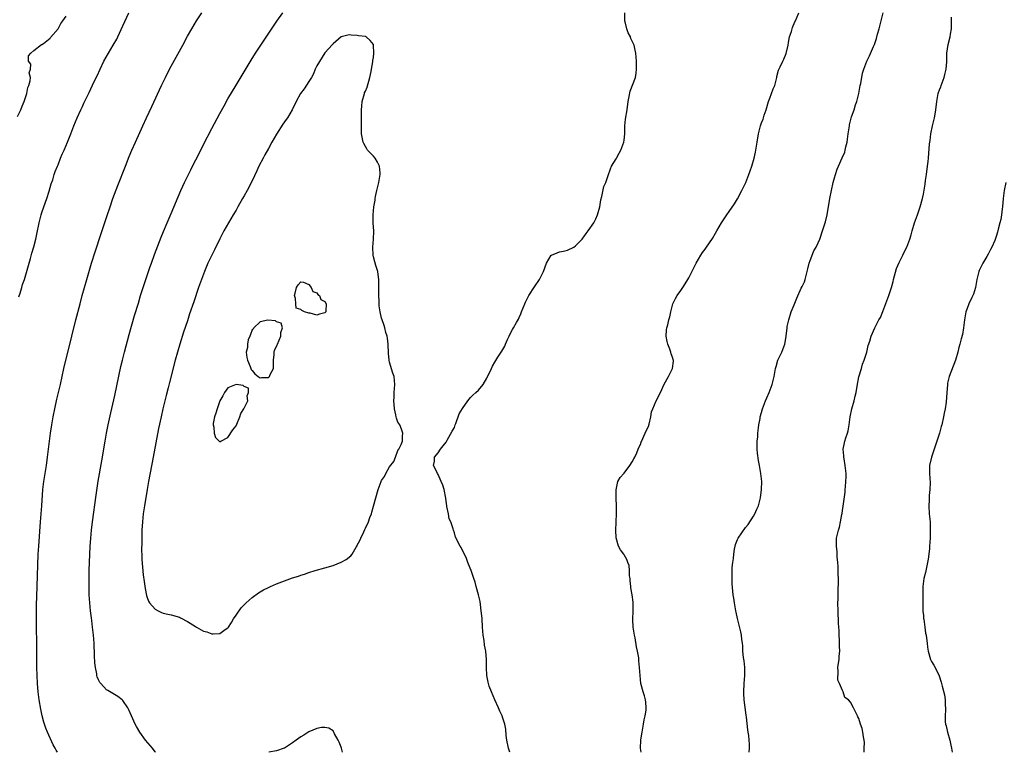
# Model space of a CAD drawing. Units: inches. Extents: x 2583000 to 2586000, y 1533000 to 1536000.
# Drawn here: x 2584462 to 2584705, y 1533000 to 1533181 of the extents above; entities that cross this region are included whole.
import ezdxf

# ---------------------------------------------------------------- set-up
doc = ezdxf.new("R2010")
doc.units = ezdxf.units.IN
doc.header["$MEASUREMENT"] = 0
doc.layers.add('LD25831533_10ft', color=102, linetype='Continuous')

msp = doc.modelspace()

# ---------------------------------------------------------------- linework, layer by layer
at = {"layer": 'LD25831533_10ft'}
for points, elevation in [([(2584461.32, 1533112.68), (2584461.62, 1533113.62), (2584462.04, 1533115), (2584462.24, 1533115.76), (2584462.66, 1533117), (2584463, 1533118.13), (2584464.17, 1533122.17), (2584464.52, 1533123.48), (2584465, 1533125.08), (2584465.48, 1533127), (2584465.76, 1533128.24), (2584466.31, 1533131), (2584466.81, 1533133), (2584467, 1533133.59), (2584467.5, 1533135), (2584468.24, 1533137), (2584468.83, 1533138.83), (2584469.32, 1533140.67), (2584469.66, 1533141.66), (2584470.06, 1533143), (2584470.31, 1533143.69), (2584470.83, 1533145), (2584471, 1533145.39), (2584471.6, 1533147), (2584472.02, 1533147.98), (2584472.48, 1533149), (2584473.35, 1533151), (2584473.81, 1533152.19), (2584474.14, 1533153), (2584474.93, 1533155), (2584475.75, 1533157), (2584476.63, 1533159), (2584477, 1533159.77), (2584477.37, 1533160.63), (2584478.71, 1533163.29), (2584479.96, 1533165.96), (2584480.63, 1533167.37), (2584481.37, 1533169), (2584482.34, 1533171), (2584483.43, 1533173), (2584484.65, 1533175), (2584485.51, 1533176.49), (2584485.77, 1533177), (2584487, 1533179.77), (2584488.49, 1533183)], 7600), ([(2584470.82, 1533000), (2584470.51, 1533000.51), (2584470.29, 1533001), (2584469.82, 1533001.82), (2584468.37, 1533005), (2584467.99, 1533005.99), (2584467.63, 1533007), (2584467.48, 1533007.48), (2584467.06, 1533009), (2584466.7, 1533010.7), (2584466.31, 1533013), (2584466.05, 1533015), (2584465.9, 1533017), (2584465.82, 1533019), (2584465.76, 1533021), (2584465.74, 1533023), (2584465.76, 1533025.76), (2584465.75, 1533027), (2584465.64, 1533031), (2584465.63, 1533033), (2584465.69, 1533036.31), (2584465.82, 1533041), (2584466.11, 1533049), (2584466.21, 1533051), (2584466.63, 1533057), (2584466.95, 1533061), (2584467.25, 1533065), (2584467.47, 1533067), (2584467.77, 1533069), (2584468.11, 1533071), (2584468.4, 1533073), (2584469.16, 1533079), (2584469.46, 1533081), (2584469.8, 1533083), (2584470.17, 1533085), (2584470.66, 1533087.34), (2584471.56, 1533091), (2584472.43, 1533095), (2584474.38, 1533103), (2584475.42, 1533107), (2584476.44, 1533111), (2584476.99, 1533113), (2584478.15, 1533117), (2584479.27, 1533121), (2584480.14, 1533123.86), (2584481.63, 1533128.37), (2584483.14, 1533132.86), (2584483.88, 1533135), (2584484.58, 1533137), (2584485.76, 1533140.24), (2584487.69, 1533145), (2584488.6, 1533147.4), (2584489.23, 1533149), (2584490.13, 1533151), (2584491.98, 1533155), (2584492.88, 1533157), (2584494.2, 1533159.8), (2584496.6, 1533165), (2584497.56, 1533167), (2584498.57, 1533169), (2584499, 1533169.79), (2584501.84, 1533175), (2584503, 1533177.17), (2584504.05, 1533179), (2584505.26, 1533181), (2584506.53, 1533183)], 7610), ([(2584495.13, 1533000), (2584495, 1533000.14), (2584494.31, 1533001), (2584492.65, 1533003), (2584491.22, 1533005), (2584490.41, 1533006.41), (2584490.06, 1533007), (2584489.13, 1533009), (2584488.52, 1533010.52), (2584488.25, 1533011), (2584487, 1533012.84), (2584486.83, 1533013), (2584485.8, 1533013.8), (2584483.29, 1533015.29), (2584483, 1533015.49), (2584481.54, 1533017), (2584481.29, 1533017.29), (2584481, 1533017.9), (2584480.68, 1533018.68), (2584480.61, 1533019), (2584480.56, 1533019.44), (2584480.23, 1533021), (2584480.1, 1533022.1), (2584480.03, 1533023.97), (2584479.89, 1533027), (2584479.75, 1533029), (2584479.67, 1533029.67), (2584479.54, 1533031), (2584479.35, 1533032.65), (2584479.24, 1533033.24), (2584479.05, 1533035), (2584478.85, 1533037), (2584478.72, 1533039), (2584478.66, 1533041), (2584478.65, 1533043), (2584478.69, 1533045), (2584478.83, 1533049), (2584478.92, 1533050.92), (2584479.07, 1533053), (2584479.26, 1533055), (2584479.49, 1533057), (2584480.38, 1533063.62), (2584480.93, 1533067.07), (2584481.86, 1533072.14), (2584482.65, 1533077), (2584483.01, 1533079), (2584483.4, 1533081), (2584484.03, 1533083.97), (2584485, 1533088.3), (2584486.54, 1533095.46), (2584486.91, 1533097), (2584487.42, 1533099), (2584488.6, 1533103.4), (2584489.93, 1533108.07), (2584490.85, 1533111.15), (2584491.41, 1533113), (2584492.07, 1533115), (2584493.81, 1533120.19), (2584494.09, 1533121), (2584494.86, 1533123.14), (2584496.53, 1533127.47), (2584497.11, 1533128.89), (2584497.98, 1533131), (2584499, 1533133.33), (2584501.39, 1533139), (2584501.88, 1533140.12), (2584502.3, 1533141), (2584503.84, 1533144.16), (2584504.28, 1533145), (2584505.85, 1533148.15), (2584507, 1533150.43), (2584509, 1533154.32), (2584511, 1533158.06), (2584512.04, 1533159.96), (2584513, 1533161.68), (2584515, 1533165.09), (2584518.74, 1533171.26), (2584519.85, 1533173), (2584525.12, 1533180.88), (2584526.61, 1533183)], 7620), ([(2584582.7, 1533000), (2584582.52, 1533000.52), (2584582.4, 1533001), (2584582.01, 1533003), (2584581.84, 1533004.16), (2584581.74, 1533005.74), (2584581.47, 1533007), (2584581, 1533008.44), (2584580.8, 1533009), (2584580.22, 1533010.22), (2584579.9, 1533011), (2584578.99, 1533013), (2584578.15, 1533015), (2584577.65, 1533016.35), (2584577.44, 1533017), (2584577.38, 1533017.38), (2584577, 1533019), (2584576.91, 1533021), (2584576.91, 1533023), (2584576.76, 1533025), (2584576.48, 1533026.48), (2584576.34, 1533027.66), (2584576.1, 1533029), (2584576.01, 1533030.01), (2584575.94, 1533031), (2584575.85, 1533033), (2584575.79, 1533033.79), (2584575.67, 1533035), (2584575.43, 1533036.57), (2584575.35, 1533037.35), (2584575, 1533038.96), (2584574.42, 1533041), (2584574.13, 1533042.13), (2584573.85, 1533043), (2584573.14, 1533045), (2584572.53, 1533046.53), (2584572.36, 1533047), (2584571.97, 1533047.97), (2584571.32, 1533049.32), (2584571, 1533049.93), (2584570.65, 1533050.65), (2584570.4, 1533051), (2584569.27, 1533053.27), (2584569, 1533054.28), (2584568.78, 1533055), (2584568.73, 1533055.27), (2584568.15, 1533057), (2584567.75, 1533057.75), (2584567.53, 1533059), (2584567.18, 1533060.82), (2584567.12, 1533061), (2584567, 1533062.17), (2584566.9, 1533062.9), (2584566.48, 1533065), (2584566.12, 1533066.12), (2584565.76, 1533067), (2584565, 1533068.75), (2584564.81, 1533069), (2584564.26, 1533070.26), (2584563.87, 1533071), (2584564.07, 1533072.07), (2584564.07, 1533073), (2584565, 1533074.11), (2584565.55, 1533075), (2584566.2, 1533075.8), (2584567, 1533076.75), (2584567.26, 1533077.26), (2584568.5, 1533079.5), (2584569, 1533080.35), (2584569.21, 1533081), (2584569.37, 1533081.37), (2584570.21, 1533083.79), (2584571, 1533085.05), (2584572.31, 1533087), (2584573, 1533087.77), (2584573.61, 1533088.39), (2584574.35, 1533089), (2584575, 1533089.63), (2584576.13, 1533091), (2584577, 1533092.54), (2584578.15, 1533095), (2584578.47, 1533095.53), (2584579, 1533096.51), (2584579.78, 1533097.78), (2584580.77, 1533099.23), (2584581, 1533099.67), (2584581.5, 1533100.5), (2584581.66, 1533101), (2584582.13, 1533102.13), (2584582.54, 1533103), (2584583, 1533103.87), (2584583.41, 1533104.59), (2584583.59, 1533105), (2584584.33, 1533106.33), (2584584.83, 1533107.17), (2584585, 1533107.57), (2584585.47, 1533108.53), (2584585.63, 1533109), (2584586.01, 1533110.01), (2584586.4, 1533111), (2584586.58, 1533111.42), (2584587.41, 1533113), (2584588.83, 1533115.17), (2584590.09, 1533117), (2584591.03, 1533119), (2584591.8, 1533121), (2584592.98, 1533123), (2584593, 1533123.03), (2584594.41, 1533123.59), (2584595, 1533123.81), (2584596.01, 1533123.99), (2584597, 1533124.23), (2584598.54, 1533125), (2584599, 1533125.32), (2584600.57, 1533127), (2584600.75, 1533127.25), (2584601, 1533127.53), (2584601.61, 1533128.39), (2584602.13, 1533129), (2584603.52, 1533131), (2584603.99, 1533132.01), (2584604.44, 1533133), (2584604.96, 1533135), (2584605.26, 1533136.74), (2584605.51, 1533137.52), (2584606, 1533140), (2584606.47, 1533141), (2584607, 1533142.7), (2584607.61, 1533144.39), (2584607.88, 1533145), (2584609, 1533146.84), (2584609.08, 1533147), (2584609.79, 1533148.21), (2584610.15, 1533149), (2584610.95, 1533151), (2584611, 1533151.45), (2584611.13, 1533153), (2584611.17, 1533155), (2584611.33, 1533156.67), (2584611.7, 1533159), (2584611.98, 1533161), (2584612.24, 1533162.24), (2584612.45, 1533163.55), (2584613.76, 1533167), (2584613.95, 1533168.05), (2584614.07, 1533169), (2584614.06, 1533171), (2584613.91, 1533173), (2584613.7, 1533173.7), (2584613.43, 1533175), (2584613, 1533175.95), (2584612.64, 1533176.64), (2584612.54, 1533177), (2584611.99, 1533177.99), (2584611.64, 1533179), (2584611.28, 1533180.72), (2584611.19, 1533181), (2584611.17, 1533181.17), (2584611.14, 1533183)], 7630), ([(2584615.19, 1533000), (2584615.04, 1533001), (2584615.14, 1533003), (2584615.39, 1533004.61), (2584615.44, 1533005), (2584615.81, 1533007), (2584615.95, 1533008.05), (2584616.2, 1533009), (2584616.44, 1533010.44), (2584616.45, 1533011), (2584616.39, 1533012.39), (2584616.27, 1533013), (2584616.01, 1533014.01), (2584615.66, 1533015), (2584615.15, 1533017), (2584614.92, 1533019), (2584614.83, 1533021), (2584614.66, 1533022.66), (2584614.65, 1533023), (2584614.6, 1533023.4), (2584614.32, 1533025), (2584614.08, 1533026.08), (2584613.68, 1533028.32), (2584613.54, 1533029), (2584613.25, 1533031), (2584613.15, 1533032.85), (2584613.24, 1533035), (2584613.24, 1533037), (2584613.19, 1533037.19), (2584612.97, 1533039), (2584612.66, 1533040.66), (2584612.62, 1533041), (2584612.51, 1533042.51), (2584612.45, 1533043), (2584612.32, 1533043.68), (2584612.32, 1533045), (2584612.2, 1533046.2), (2584611.88, 1533047), (2584611.68, 1533047.68), (2584611, 1533048.87), (2584610.89, 1533049), (2584610.12, 1533050.12), (2584609.63, 1533051), (2584609.04, 1533053.04), (2584608.95, 1533054.95), (2584609.04, 1533056.96), (2584609.03, 1533057.03), (2584609.1, 1533059), (2584609.1, 1533060.9), (2584609.02, 1533063), (2584609.02, 1533064.98), (2584609.46, 1533067), (2584610.04, 1533067.96), (2584610.9, 1533069), (2584611, 1533069.1), (2584612.39, 1533071), (2584613, 1533071.9), (2584613.37, 1533072.63), (2584613.61, 1533073), (2584614.14, 1533074.14), (2584614.48, 1533075), (2584614.59, 1533075.41), (2584615, 1533076.17), (2584615.22, 1533076.78), (2584615.64, 1533077.64), (2584616.46, 1533079.54), (2584617, 1533080.64), (2584617.2, 1533081.2), (2584617.61, 1533083), (2584617.78, 1533084.22), (2584618.05, 1533085), (2584618.9, 1533087), (2584619.97, 1533089), (2584620.92, 1533091.08), (2584621.96, 1533093), (2584622.99, 1533095), (2584623.19, 1533096.81), (2584623.19, 1533097), (2584623.12, 1533097.12), (2584623, 1533097.55), (2584622.61, 1533098.61), (2584622.54, 1533099), (2584622.28, 1533099.72), (2584621.76, 1533101), (2584621.67, 1533101.67), (2584621.39, 1533103), (2584621.48, 1533104.52), (2584621.58, 1533105), (2584621.79, 1533105.79), (2584622.08, 1533107), (2584622.29, 1533107.71), (2584622.52, 1533109), (2584623.07, 1533111), (2584623.68, 1533112.32), (2584624.09, 1533113), (2584625, 1533114.25), (2584625.5, 1533115), (2584626.12, 1533115.88), (2584626.76, 1533117), (2584627, 1533117.43), (2584628.84, 1533121), (2584629.95, 1533123), (2584630.37, 1533123.63), (2584631, 1533124.49), (2584631.32, 1533125), (2584632.83, 1533127.17), (2584633.58, 1533128.42), (2584633.94, 1533129), (2584635.08, 1533131), (2584636.41, 1533133), (2584637, 1533133.79), (2584638.29, 1533135.71), (2584639.03, 1533136.97), (2584640.12, 1533139), (2584641.05, 1533140.95), (2584641.83, 1533143), (2584642.12, 1533143.88), (2584642.53, 1533145), (2584643.14, 1533147), (2584643.49, 1533148.51), (2584643.88, 1533151), (2584644.23, 1533153), (2584644.73, 1533155), (2584645, 1533155.78), (2584645.35, 1533156.65), (2584645.61, 1533157.61), (2584646.08, 1533159), (2584646.68, 1533161), (2584647, 1533161.88), (2584647.46, 1533163), (2584647.87, 1533164.13), (2584648.23, 1533165), (2584648.67, 1533166.67), (2584648.74, 1533167), (2584648.76, 1533167.24), (2584649.19, 1533168.81), (2584649.57, 1533169.57), (2584650.23, 1533171), (2584650.5, 1533171.5), (2584651.08, 1533172.92), (2584651.53, 1533175), (2584651.63, 1533175.63), (2584651.92, 1533177), (2584652.34, 1533178.34), (2584652.64, 1533179.36), (2584653.24, 1533180.76), (2584653.37, 1533181), (2584654.23, 1533183)], 7640), ([(2584641.91, 1533000), (2584641.97, 1533001), (2584642.01, 1533002.01), (2584641.95, 1533003), (2584641.84, 1533004.16), (2584641.67, 1533005), (2584641.54, 1533005.54), (2584641.29, 1533008.71), (2584641.18, 1533009.18), (2584640.95, 1533011.05), (2584640.69, 1533013), (2584640.59, 1533014.59), (2584640.58, 1533015), (2584640.66, 1533017), (2584640.82, 1533019), (2584640.82, 1533021), (2584640.64, 1533022.64), (2584640.52, 1533023.48), (2584640.38, 1533025), (2584640.35, 1533026.35), (2584640.25, 1533027), (2584640.07, 1533027.94), (2584640, 1533029), (2584639.85, 1533029.85), (2584639, 1533033.07), (2584638.69, 1533034.69), (2584638.65, 1533035), (2584638.28, 1533037), (2584638.14, 1533038.14), (2584637.97, 1533039), (2584637.71, 1533041.71), (2584637.67, 1533043), (2584637.72, 1533044.28), (2584637.68, 1533045), (2584637.72, 1533045.72), (2584637.86, 1533047), (2584638.01, 1533047.99), (2584638.09, 1533049), (2584638.3, 1533050.3), (2584638.42, 1533051), (2584638.55, 1533051.45), (2584639, 1533052.65), (2584639.18, 1533053), (2584641, 1533055.61), (2584641.64, 1533056.36), (2584643, 1533058.45), (2584643.31, 1533059), (2584643.82, 1533060.18), (2584644.19, 1533061), (2584644.74, 1533063), (2584645, 1533065), (2584645.01, 1533067), (2584644.81, 1533069), (2584644.51, 1533070.51), (2584644.46, 1533071), (2584644.2, 1533072.2), (2584643.98, 1533073.98), (2584643.9, 1533075), (2584643.88, 1533076.12), (2584643.9, 1533077), (2584644.03, 1533078.03), (2584644.05, 1533079), (2584644.25, 1533080.25), (2584644.29, 1533081), (2584644.59, 1533082.59), (2584644.65, 1533083), (2584645, 1533084.12), (2584645.22, 1533085), (2584645.97, 1533087), (2584646.29, 1533087.71), (2584646.82, 1533089), (2584647.56, 1533091), (2584648.07, 1533093), (2584648.44, 1533095), (2584648.55, 1533095.45), (2584649.01, 1533096.99), (2584649.96, 1533099), (2584650.75, 1533101), (2584651, 1533102.41), (2584651.09, 1533103), (2584651.29, 1533105), (2584651.34, 1533105.34), (2584651.68, 1533107), (2584652.33, 1533109), (2584653, 1533110.75), (2584653.66, 1533112.34), (2584654.81, 1533114.81), (2584655, 1533115.27), (2584655.56, 1533116.44), (2584655.76, 1533117), (2584656.29, 1533119), (2584656.4, 1533119.6), (2584656.78, 1533121), (2584657, 1533121.66), (2584657.9, 1533124.1), (2584658.45, 1533125), (2584659, 1533126.1), (2584659.35, 1533127), (2584660.08, 1533129), (2584660.55, 1533130.55), (2584660.78, 1533131.23), (2584661.16, 1533133), (2584661.85, 1533137), (2584662.25, 1533139), (2584662.71, 1533141), (2584663, 1533142.13), (2584663.27, 1533143), (2584663.71, 1533144.29), (2584664, 1533145), (2584664.93, 1533147.07), (2584665.54, 1533148.46), (2584665.68, 1533149), (2584665.82, 1533149.82), (2584666.13, 1533151), (2584666.25, 1533151.75), (2584666.39, 1533153), (2584666.69, 1533155), (2584666.74, 1533155.26), (2584667.13, 1533156.87), (2584667.24, 1533157.24), (2584667.87, 1533159), (2584668.2, 1533160.2), (2584668.51, 1533161), (2584669, 1533162.97), (2584669.39, 1533165), (2584669.52, 1533165.52), (2584669.98, 1533168.02), (2584670.3, 1533169), (2584671, 1533170.98), (2584671.66, 1533172.34), (2584672.63, 1533174.63), (2584672.87, 1533175.13), (2584673.4, 1533176.6), (2584673.66, 1533177.66), (2584674.04, 1533179), (2584674.54, 1533181), (2584675.01, 1533183.01)], 7650), ([(2584461, 1533157.28), (2584461.76, 1533159), (2584462.09, 1533159.91), (2584462.57, 1533161), (2584463, 1533162.24), (2584463.24, 1533163), (2584463.52, 1533164.48), (2584463.75, 1533165), (2584464.12, 1533166.12), (2584464.15, 1533167), (2584463.88, 1533168.12), (2584464.15, 1533169), (2584464.23, 1533170.23), (2584463.69, 1533171), (2584463.7, 1533172.3), (2584464.25, 1533173), (2584465, 1533173.69), (2584466.89, 1533175.11), (2584467, 1533175.12), (2584467.38, 1533175.38), (2584469, 1533176.69), (2584469.11, 1533176.89), (2584471, 1533178.97), (2584471.65, 1533180.35), (2584472.18, 1533181), (2584473, 1533182.16)], 7590), ([(2584670.32, 1533000), (2584670.36, 1533000.36), (2584670.38, 1533001), (2584670.4, 1533002.4), (2584670.37, 1533003), (2584670.19, 1533003.81), (2584670.04, 1533005), (2584669.86, 1533005.86), (2584669.45, 1533007), (2584669, 1533008.34), (2584668.8, 1533008.8), (2584668.67, 1533009), (2584668.16, 1533010.16), (2584667.7, 1533011), (2584667, 1533012.42), (2584666.47, 1533013), (2584665.57, 1533013.57), (2584665.15, 1533015), (2584665, 1533015.27), (2584664.25, 1533017), (2584663.82, 1533017.82), (2584663.91, 1533020.09), (2584663.86, 1533021), (2584664.04, 1533022.04), (2584664.15, 1533023), (2584664.2, 1533023.8), (2584664.33, 1533025), (2584664.24, 1533026.24), (2584664.21, 1533027.79), (2584664.14, 1533029), (2584664.16, 1533030.16), (2584664.11, 1533031), (2584664.03, 1533031.97), (2584664.01, 1533033), (2584663.96, 1533033.97), (2584663.89, 1533035), (2584663.88, 1533037), (2584663.92, 1533037.92), (2584663.9, 1533040.1), (2584663.99, 1533041.99), (2584663.97, 1533043), (2584663.92, 1533044.08), (2584663.96, 1533045.96), (2584663.84, 1533047), (2584663.67, 1533048.33), (2584663.68, 1533049), (2584663.64, 1533049.64), (2584663.47, 1533051), (2584663.54, 1533052.46), (2584663.54, 1533053), (2584663.65, 1533053.65), (2584664, 1533055), (2584664.26, 1533055.74), (2584664.5, 1533057), (2584664.81, 1533058.81), (2584664.88, 1533059.12), (2584665, 1533059.87), (2584665.12, 1533060.88), (2584665.62, 1533064.38), (2584665.67, 1533065), (2584665.7, 1533065.7), (2584665.83, 1533067), (2584665.87, 1533068.13), (2584665.87, 1533069), (2584665.69, 1533071), (2584665.4, 1533072.6), (2584665.34, 1533073), (2584665.34, 1533073.34), (2584665.18, 1533075), (2584665.46, 1533076.54), (2584665.57, 1533077), (2584665.85, 1533077.85), (2584666.26, 1533079), (2584666.42, 1533079.58), (2584666.66, 1533081), (2584666.89, 1533083), (2584667.32, 1533085), (2584667.91, 1533087), (2584668.11, 1533088.11), (2584668.35, 1533089), (2584668.58, 1533090.58), (2584669.07, 1533092.93), (2584669.69, 1533095), (2584669.98, 1533096.02), (2584670.37, 1533097), (2584670.97, 1533098.97), (2584671.38, 1533100.62), (2584671.76, 1533101.76), (2584672.11, 1533103), (2584672.95, 1533105), (2584674.01, 1533107), (2584674.4, 1533107.6), (2584675, 1533109.04), (2584676.46, 1533113), (2584677.12, 1533115), (2584677.5, 1533116.5), (2584677.62, 1533117), (2584678.31, 1533119.69), (2584679, 1533121.21), (2584679.94, 1533123), (2584680.25, 1533123.75), (2584680.92, 1533125), (2584681.64, 1533127), (2584681.94, 1533128.06), (2584682.24, 1533129), (2584682.84, 1533131), (2584683.5, 1533133), (2584684.21, 1533135), (2584684.79, 1533137), (2584685, 1533138.13), (2584685.4, 1533140.6), (2584685.52, 1533141.52), (2584685.76, 1533143), (2584686.04, 1533145), (2584686.18, 1533146.18), (2584686.26, 1533147), (2584686.52, 1533150.52), (2584686.57, 1533151), (2584686.65, 1533151.35), (2584686.84, 1533153), (2584687.24, 1533155), (2584687.73, 1533157), (2584687.9, 1533157.9), (2584688.1, 1533159), (2584688.3, 1533161), (2584688.67, 1533163), (2584688.75, 1533163.25), (2584689, 1533163.88), (2584689.31, 1533164.69), (2584689.41, 1533165), (2584690.17, 1533167), (2584690.28, 1533167.72), (2584690.67, 1533169), (2584690.81, 1533170.81), (2584690.8, 1533171.2), (2584690.81, 1533173), (2584691.13, 1533175.13), (2584691.59, 1533177), (2584691.67, 1533177.67), (2584691.92, 1533179), (2584691.98, 1533180.02), (2584691.97, 1533181), (2584691.91, 1533181.91)], 7660), ([(2584705.38, 1533141), (2584704.97, 1533139.03), (2584704.75, 1533137), (2584704.59, 1533135), (2584704.5, 1533134.5), (2584704.33, 1533133), (2584704.15, 1533131.85), (2584703.89, 1533131), (2584703.45, 1533129.45), (2584703.31, 1533128.69), (2584703, 1533127.6), (2584702.86, 1533127.14), (2584702.65, 1533126.65), (2584701.95, 1533125), (2584701.57, 1533124.43), (2584701, 1533123.27), (2584700.68, 1533122.68), (2584699.67, 1533121), (2584698.81, 1533119.19), (2584698.75, 1533119), (2584698.23, 1533117), (2584697.89, 1533115), (2584697.35, 1533113.35), (2584697.25, 1533113), (2584697, 1533112.55), (2584696.27, 1533111), (2584695.84, 1533109.84), (2584695.5, 1533109), (2584695.14, 1533107), (2584694.95, 1533105), (2584694.65, 1533103.35), (2584694.32, 1533102.32), (2584693.97, 1533101), (2584693.8, 1533100.2), (2584693.48, 1533099), (2584692.9, 1533097), (2584691.37, 1533093), (2584691, 1533091.33), (2584690.93, 1533090.93), (2584690.83, 1533089), (2584690.66, 1533086.66), (2584690.38, 1533085), (2584690.11, 1533083.89), (2584689.98, 1533083), (2584689.52, 1533081), (2584689.42, 1533080.58), (2584688.97, 1533079), (2584688.02, 1533075.98), (2584687.67, 1533075), (2584686.99, 1533073), (2584686.51, 1533071), (2584686.51, 1533069), (2584686.67, 1533066.67), (2584686.61, 1533065), (2584686.45, 1533063.55), (2584686.42, 1533062.42), (2584686.35, 1533061), (2584686.46, 1533059), (2584686.64, 1533057), (2584686.71, 1533055), (2584686.65, 1533053), (2584686.52, 1533051), (2584686.47, 1533050.47), (2584686.32, 1533049), (2584686.18, 1533047.82), (2584686.04, 1533047), (2584685.73, 1533045.73), (2584685.52, 1533044.48), (2584685.09, 1533043), (2584684.83, 1533041), (2584684.83, 1533040.83), (2584684.85, 1533037), (2584684.9, 1533034.9), (2584685, 1533033.83), (2584685.06, 1533033.06), (2584685.09, 1533032.91), (2584685.33, 1533031), (2584685.5, 1533029.5), (2584685.65, 1533029), (2584685.77, 1533028.23), (2584685.91, 1533027), (2584686.05, 1533026.05), (2584686.19, 1533025), (2584686.77, 1533023), (2584686.84, 1533022.84), (2584687, 1533022.49), (2584687.59, 1533021.59), (2584687.94, 1533021), (2584688.92, 1533018.92), (2584689.38, 1533017.38), (2584689.61, 1533016.39), (2584690.21, 1533014.21), (2584690.42, 1533013), (2584690.42, 1533011.58), (2584690.48, 1533011), (2584690.5, 1533010.5), (2584690.37, 1533009), (2584690.42, 1533007.58), (2584690.49, 1533007), (2584690.59, 1533006.59), (2584690.92, 1533005), (2584691.52, 1533003), (2584691.8, 1533001.8), (2584691.97, 1533001), (2584692.15, 1533000)], 7670), ([(2584541.33, 1533000), (2584541.1, 1533001), (2584541, 1533001.31), (2584540.52, 1533002.52), (2584540.27, 1533003), (2584539.39, 1533004.61), (2584539.13, 1533005.13), (2584539, 1533005.29), (2584537.96, 1533005.96), (2584537, 1533006.18), (2584536.12, 1533006.12), (2584535, 1533005.86), (2584533, 1533005.07), (2584531.76, 1533004.24), (2584531, 1533003.87), (2584529.87, 1533003), (2584529, 1533002.37), (2584527, 1533001.02), (2584526.94, 1533001), (2584525, 1533000.37), (2584523.14, 1533000)], 7620)]:
    msp.add_lwpolyline(points, dxfattribs=dict(at, elevation=elevation))
for points, elevation in [([(2584530.43, 1533043.57), (2584531, 1533043.85), (2584531.9, 1533044.1), (2584533, 1533044.53), (2584534.55, 1533045), (2584537, 1533045.63), (2584539, 1533046.23), (2584541, 1533047.01), (2584542.28, 1533047.72), (2584543.38, 1533048.62), (2584543.7, 1533049), (2584544.72, 1533050.72), (2584544.94, 1533051.06), (2584545, 1533051.23), (2584545.59, 1533052.41), (2584545.86, 1533053), (2584546.58, 1533054.58), (2584546.88, 1533055.12), (2584547, 1533055.43), (2584547.74, 1533057), (2584548.13, 1533058.13), (2584548.48, 1533059), (2584548.6, 1533059.4), (2584549, 1533060.93), (2584549.57, 1533063), (2584550.14, 1533065), (2584550.89, 1533067), (2584551, 1533067.23), (2584551.72, 1533068.28), (2584552.07, 1533069), (2584553, 1533070.66), (2584554.02, 1533071.98), (2584554.43, 1533073), (2584555, 1533074.66), (2584555.25, 1533075), (2584555.85, 1533076.15), (2584556.14, 1533077), (2584556.21, 1533078.21), (2584556.29, 1533079), (2584555.95, 1533079.95), (2584555.5, 1533081), (2584555, 1533081.68), (2584554.68, 1533082.68), (2584554.6, 1533083), (2584554.51, 1533083.49), (2584554.19, 1533085), (2584554.1, 1533086.1), (2584554.07, 1533087), (2584554.12, 1533087.88), (2584554.15, 1533089), (2584554.27, 1533091), (2584554.08, 1533093), (2584553.79, 1533093.79), (2584553, 1533096.53), (2584552.89, 1533097), (2584552.73, 1533098.73), (2584552.64, 1533101), (2584552.47, 1533102.47), (2584552.37, 1533103), (2584552.09, 1533103.91), (2584551.81, 1533105), (2584551.61, 1533105.61), (2584551.11, 1533107), (2584551, 1533107.39), (2584550.65, 1533109), (2584550.44, 1533110.44), (2584550.39, 1533111), (2584550.39, 1533111.61), (2584550.31, 1533113), (2584550.33, 1533115), (2584550.31, 1533115.69), (2584550.32, 1533117), (2584550.2, 1533118.2), (2584550.04, 1533119), (2584549.57, 1533120.43), (2584549.35, 1533121.35), (2584549, 1533122.59), (2584548.91, 1533123), (2584548.85, 1533125), (2584549, 1533127), (2584549.05, 1533128.95), (2584548.94, 1533131), (2584548.9, 1533133), (2584549.07, 1533135), (2584549.38, 1533136.62), (2584549.4, 1533137), (2584549.49, 1533137.49), (2584549.83, 1533139), (2584550.3, 1533141), (2584550.67, 1533143), (2584550.62, 1533143.38), (2584550.51, 1533145), (2584550.03, 1533146.03), (2584549.41, 1533147), (2584549, 1533147.51), (2584547.53, 1533149), (2584547.32, 1533149.32), (2584547, 1533149.93), (2584546.6, 1533150.6), (2584546.45, 1533151), (2584546.07, 1533153), (2584546.03, 1533155), (2584546.06, 1533157), (2584546.03, 1533158.03), (2584546.04, 1533159), (2584546.12, 1533159.88), (2584546.19, 1533161), (2584546.75, 1533163), (2584546.81, 1533163.19), (2584547, 1533163.55), (2584547.4, 1533164.6), (2584548.1, 1533167), (2584548.43, 1533168.43), (2584548.5, 1533169), (2584548.86, 1533170.86), (2584548.83, 1533171.17), (2584549, 1533171.93), (2584549.11, 1533173), (2584549.04, 1533175), (2584549, 1533175.14), (2584548.15, 1533176.15), (2584547.18, 1533177), (2584547, 1533177.11), (2584545.28, 1533177.28), (2584545, 1533177.38), (2584543.45, 1533177.45), (2584543, 1533177.55), (2584541, 1533177), (2584539, 1533175.34), (2584538.86, 1533175.14), (2584537, 1533173.05), (2584535, 1533169.82), (2584534.6, 1533169), (2584534.13, 1533167.87), (2584533.64, 1533167), (2584533, 1533165.95), (2584531.86, 1533164.14), (2584530.97, 1533163), (2584529.86, 1533161), (2584528.88, 1533159), (2584527.7, 1533157), (2584527.39, 1533156.61), (2584527, 1533156.02), (2584526.58, 1533155.42), (2584525.03, 1533152.97), (2584523.87, 1533151), (2584523, 1533149.39), (2584522.14, 1533147.86), (2584521.69, 1533147), (2584520.68, 1533145), (2584520.13, 1533143.87), (2584519, 1533141.42), (2584517.73, 1533139), (2584517, 1533137.69), (2584516.59, 1533137), (2584515.45, 1533135), (2584515, 1533134.17), (2584514.29, 1533133), (2584513.13, 1533131), (2584512.03, 1533129), (2584511, 1533127.03), (2584509.65, 1533124.35), (2584508.99, 1533123.01), (2584508.07, 1533121), (2584507.24, 1533119), (2584506.49, 1533117), (2584505.76, 1533115), (2584504.54, 1533111.46), (2584503.53, 1533108.47), (2584503, 1533106.79), (2584502.04, 1533103.96), (2584501.1, 1533101), (2584500.52, 1533099), (2584499.97, 1533097), (2584498.52, 1533091.48), (2584498.21, 1533090.21), (2584497.71, 1533088.29), (2584496.9, 1533085), (2584496.46, 1533083), (2584495.87, 1533080.13), (2584494.53, 1533073), (2584493.34, 1533067), (2584493, 1533065), (2584492.38, 1533061), (2584492.08, 1533059), (2584491.86, 1533057), (2584491.74, 1533055), (2584491.71, 1533053.71), (2584491.73, 1533052.27), (2584491.67, 1533049.67), (2584491.7, 1533049), (2584491.72, 1533047.72), (2584491.85, 1533045.85), (2584492.08, 1533043.92), (2584492.25, 1533042.25), (2584492.5, 1533040.5), (2584492.84, 1533038.84), (2584493, 1533038.34), (2584493.4, 1533037.4), (2584493.64, 1533037), (2584495, 1533035.45), (2584495.78, 1533035), (2584496.61, 1533034.61), (2584497, 1533034.43), (2584498.15, 1533034.15), (2584499, 1533033.98), (2584501, 1533033.44), (2584501.3, 1533033.3), (2584503, 1533032.38), (2584505, 1533031.12), (2584505.25, 1533031), (2584507, 1533029.98), (2584507.77, 1533029.77), (2584509, 1533029.29), (2584509.34, 1533029.34), (2584511, 1533029.41), (2584512.36, 1533030.36), (2584513, 1533030.78), (2584513.18, 1533031), (2584513.9, 1533032.1), (2584514.42, 1533033), (2584515, 1533033.91), (2584516.29, 1533035.71), (2584517, 1533036.51), (2584517.25, 1533036.75), (2584517.54, 1533037), (2584519, 1533038.34), (2584520.53, 1533039.47), (2584521, 1533039.69), (2584521.8, 1533040.2), (2584523, 1533040.74), (2584523.53, 1533041), (2584525, 1533041.65), (2584527, 1533042.42), (2584529, 1533043.15)], 7630), ([(2584533.38, 1533108.62), (2584533, 1533108.62), (2584531.92, 1533109), (2584531.3, 1533109.3), (2584531, 1533109.6), (2584529.9, 1533109.9), (2584529.8, 1533111), (2584529.72, 1533112.28), (2584529.48, 1533113), (2584529.61, 1533113.61), (2584529.95, 1533115), (2584530.37, 1533115.63), (2584531, 1533116.39), (2584531.7, 1533116.3), (2584533, 1533115.74), (2584533.59, 1533115), (2584534.04, 1533114.04), (2584535, 1533113.7), (2584535.26, 1533113.26), (2584535.61, 1533113), (2584536.02, 1533112.02), (2584537, 1533111.55), (2584537.32, 1533111), (2584537.19, 1533109.19), (2584537.2, 1533109), (2584537.13, 1533108.87), (2584537, 1533108.7), (2584535.63, 1533108.37), (2584535, 1533108.14)], 7640), ([(2584521.29, 1533092.71), (2584523, 1533092.74), (2584523.16, 1533092.84), (2584523.28, 1533093), (2584523.48, 1533093.48), (2584524.26, 1533095), (2584524.27, 1533096.27), (2584524.25, 1533097), (2584524.44, 1533098.44), (2584524.42, 1533099), (2584524.55, 1533099.45), (2584525.18, 1533100.82), (2584525.29, 1533101), (2584526.12, 1533103), (2584526.1, 1533103.9), (2584526.46, 1533105), (2584526.19, 1533106.19), (2584525, 1533106.48), (2584524.75, 1533106.74), (2584522.91, 1533106.91), (2584521, 1533106.48), (2584519.38, 1533105), (2584519.26, 1533104.74), (2584519, 1533104.53), (2584518.62, 1533103.38), (2584518.39, 1533103), (2584518.02, 1533102.02), (2584517.83, 1533101), (2584517.86, 1533100.14), (2584517.55, 1533099), (2584517.66, 1533097.66), (2584517.84, 1533097), (2584518.52, 1533095.48), (2584518.7, 1533095), (2584518.73, 1533094.73), (2584519, 1533094.45), (2584519.66, 1533093.66), (2584520.48, 1533093), (2584521, 1533092.67)], 7640), ([(2584511, 1533087), (2584510.32, 1533085), (2584510.05, 1533083.95), (2584509.68, 1533083), (2584509.33, 1533081.33), (2584509.33, 1533081), (2584509.51, 1533080.49), (2584509.58, 1533079), (2584509.89, 1533077.89), (2584510.85, 1533077), (2584511, 1533076.81), (2584511.21, 1533077), (2584513, 1533077.93), (2584514.21, 1533079.79), (2584515, 1533080.81), (2584515.19, 1533081.19), (2584515.96, 1533083), (2584516.17, 1533083.83), (2584516.96, 1533085), (2584517.9, 1533087), (2584517.76, 1533088.24), (2584518.08, 1533089), (2584518.13, 1533090.13), (2584517, 1533090.48), (2584516.74, 1533090.74), (2584515.07, 1533091), (2584515.02, 1533091.02), (2584513, 1533090.21), (2584512.18, 1533089), (2584511.78, 1533088.22)], 7640)]:
    msp.add_lwpolyline(points, close=True, dxfattribs=dict(at, elevation=elevation))

doc.saveas('drawing.dxf')
